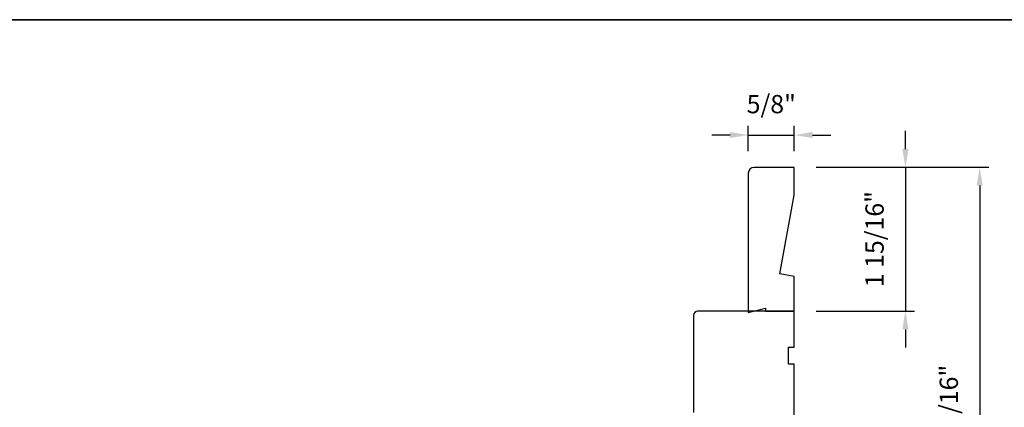
# Model space of a CAD drawing. Extents: x 3350 to 3964, y 1150 to 1253.
# Drawn here: x 3421 to 3435, y 1189 to 1194 of the extents above; entities that cross this region are included whole.
import ezdxf

# ---------------------------------------------------------------- set-up
doc = ezdxf.new("R2010")
doc.units = 0
doc.header["$LTSCALE"] = 250
doc.header["$MEASUREMENT"] = 0
doc.header["$PDMODE"] = 3
doc.header["$PDSIZE"] = -2
doc.layers.get('DEFPOINTS').update_dxf_attribs({"color": 2, "linetype": 'CONTINUOUS'})
for name, color, linetype, lineweight in [('2', 2, 'CONTINUOUS', 25), ('8', 7, 'CONTINUOUS', 35), ('Visible (ANSI)', 7, 'CONTINUOUS', 25)]:
    doc.layers.add(name, color=color, linetype=linetype, lineweight=lineweight)
doc.styles.add('ROMANS', font='romans')
doc.dimstyles.new('LWDEC', dxfattribs={"dimscale": 0.075, "dimtxt": 2.5, "dimasz": 2, "dimexe": 1.25, "dimexo": 3, "dimgap": 2, "dimtad": 1, "dimtoh": 1, "dimdec": 4, "dimzin": 11, "dimdsep": 46, "dimlunit": 5, "dimtxsty": 'ROMANS', "dimcen": 0, "dimdle": 1.5, "dimazin": 0, "dimtfac": 1, "dimtdec": 4, "dimtix": 1, "dimtmove": 0, "dimatfit": 3, "dimfxl": 0, "dimfrac": 2, "dimtzin": 0, "dimarcsym": 0})

# ---------------------------------------------------------------- blocks, each defined once
blk = doc.blocks.new('*D333')
at = {"layer": '2', "color": 0, "linetype": 'ByBlock', "lineweight": -2}
for p, q in [((3433.464, 1192.042), (3433.464, 1192.292)), ((3432.243, 1191.792), (3433.589, 1191.792)), ((3433.464, 1191.792), (3433.464, 1189.823)), ((3432.243, 1189.823), (3433.589, 1189.823)), ((3433.464, 1189.573), (3433.464, 1189.323))]:
    blk.add_line(p, q, dxfattribs=at)
at = {"layer": '2', "color": 0}
for points in [[(3433.423, 1192.042), (3433.506, 1192.042), (3433.464, 1191.792)], [(3433.423, 1189.573), (3433.506, 1189.573), (3433.464, 1189.823)]]:
    blk.add_solid(points, dxfattribs=at)
at = {"layer": 'DEFPOINTS', "color": 0}
for p in [(3431.943, 1191.792), (3431.943, 1189.823), (3433.464, 1189.823)]:
    blk.add_point(p, dxfattribs=at)
at = {"layer": '2', "color": 0, "insert": (3433.074, 1190.808), "char_height": 0.25, "attachment_point": 5, "rotation": 90, "style": 'ROMANS'}
blk.add_mtext('1 15/16"', dxfattribs=at)
blk = doc.blocks.new('*D334')
at = {"layer": '2', "color": 0, "linetype": 'ByBlock', "lineweight": -2}
for p, q in [((3432.243, 1191.792), (3434.606, 1191.792)), ((3434.481, 1191.542), (3434.481, 1185.507)), ((3433.501, 1185.257), (3434.606, 1185.257))]:
    blk.add_line(p, q, dxfattribs=at)
at = {"layer": '2', "color": 0}
for points in [[(3434.439, 1191.542), (3434.522, 1191.542), (3434.481, 1191.792)], [(3434.439, 1185.507), (3434.522, 1185.507), (3434.481, 1185.257)]]:
    blk.add_solid(points, dxfattribs=at)
at = {"layer": 'DEFPOINTS', "color": 0}
for p in [(3431.943, 1191.792), (3433.201, 1185.257), (3434.481, 1185.257)]:
    blk.add_point(p, dxfattribs=at)
at = {"layer": '2', "color": 0, "insert": (3434.09, 1188.524), "char_height": 0.25, "attachment_point": 5, "rotation": 90, "style": 'ROMANS'}
blk.add_mtext('6 9/16"', dxfattribs=at)
blk = doc.blocks.new('*D335')
at = {"layer": '2', "color": 0, "linetype": 'ByBlock', "lineweight": -2}
for p, q in [((3431.313, 1192.013), (3431.313, 1192.359)), ((3431.943, 1192.013), (3431.943, 1192.359)), ((3431.063, 1192.234), (3430.813, 1192.234)), ((3431.313, 1192.234), (3431.943, 1192.234)), ((3432.193, 1192.234), (3432.443, 1192.234))]:
    blk.add_line(p, q, dxfattribs=at)
at = {"layer": '2', "color": 0}
for points in [[(3431.063, 1192.276), (3431.063, 1192.193), (3431.313, 1192.234)], [(3432.193, 1192.276), (3432.193, 1192.193), (3431.943, 1192.234)]]:
    blk.add_solid(points, dxfattribs=at)
at = {"layer": 'DEFPOINTS', "color": 0}
for p in [(3431.943, 1192.234), (3431.313, 1191.713), (3431.943, 1191.713)]:
    blk.add_point(p, dxfattribs=at)
at = {"layer": '2', "color": 0, "insert": (3431.628, 1192.625), "char_height": 0.25, "attachment_point": 5, "style": 'ROMANS'}
blk.add_mtext('5/8"', dxfattribs=at)

msp = doc.modelspace()

# ---------------------------------------------------------------- linework, layer by layer
at = {"layer": '8', "linetype": 'Continuous'}
msp.add_lwpolyline([(3406.91858, 1193.81374), (3442.5316, 1193.81374), (3442.5316, 1150.12129), (3406.91858, 1150.12129)], close=True, dxfattribs=at)
at = {"layer": 'Visible (ANSI)'}
msp.add_lwpolyline([(3431.74622, 1190.33137), (3431.94307, 1191.40935), (3431.94307, 1191.79185), (3431.39189, 1191.79185, 0.41421356), (3431.31315, 1191.71311), (3431.31315, 1189.80367), (3431.54937, 1189.86272), (3431.54937, 1189.82335), (3431.94307, 1189.82335), (3431.94307, 1190.29666)], format="xyb", close=True, dxfattribs=at)
msp.add_lwpolyline([(3431.94307, 1187.85485), (3431.94307, 1189.09501), (3431.86433, 1189.09501), (3431.86433, 1189.33123), (3431.94307, 1189.33123), (3431.94307, 1189.82335), (3430.62418, 1189.82335, 0.41421356), (3430.56512, 1189.7643), (3430.56512, 1188.43556)], format="xyb", dxfattribs=at)

# ---------------------------------------------------------------- dimensions: what is measured, and where the dimension line sits
at = {"layer": '2'}
dim = msp.add_linear_dim(base=(3431.94307, 1192.23444), p1=(3431.31315, 1191.71311), p2=(3431.94307, 1191.71311), dimstyle='LWDEC', override={"dimscale": 0.1, "dimasz": 2.5, "dimpost": '"', "dimarcsym": 1}, dxfattribs=at)
dim.commit()
dim.dimension.update_dxf_attribs({"geometry": '*D335', "text_midpoint": (3431.62811, 1192.62492)})
for base, p2, picture, middle in [((3433.46447, 1189.82335), (3431.94307, 1189.82335), '*D333', (3433.074, 1190.8076)), ((3434.48074, 1185.25653), (3433.201, 1185.25653), '*D334', (3434.09026, 1188.52419))]:
    dim = msp.add_linear_dim(base=base, p1=(3431.94307, 1191.79185), p2=p2, angle=270, dimstyle='LWDEC', override={"dimscale": 0.1, "dimasz": 2.5, "dimpost": '"', "dimarcsym": 1}, dxfattribs=at)
    dim.commit()
    dim.dimension.update_dxf_attribs({"geometry": picture, "text_midpoint": middle})

doc.saveas('drawing.dxf')
